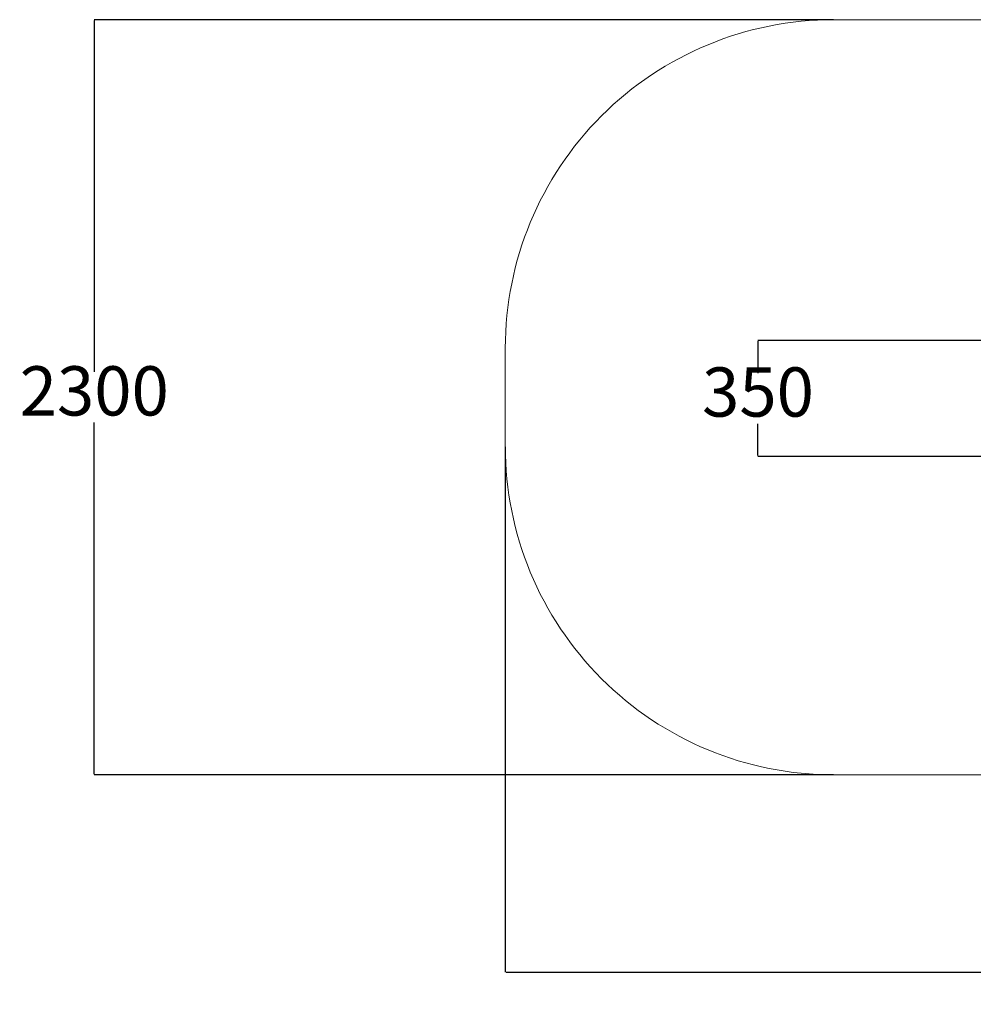
# Model space of a CAD drawing. Units: millimetres. Extents: x -987 to 6493, y -337 to 3904.
# Drawn here: x -987 to 1918, y -337 to 2662 of the extents above; entities that cross this region are included whole.
import ezdxf

# ---------------------------------------------------------------- set-up
doc = ezdxf.new("R2010")
doc.units = ezdxf.units.MM
doc.layers.add('Dimensions', color=7, linetype='Continuous')
doc.layers.add('Safetyarea', color=131, linetype='Continuous')
doc.styles.get("Standard").update_dxf_attribs({"font": 'arial.ttf'})
doc.dimstyles.new('Leikkiset keinu', dxfattribs={"dimtxt": 150, "dimasz": 2.5, "dimexe": 0.06, "dimexo": 0.625, "dimtad": 0, "dimtih": 1, "dimtoh": 1, "dimdec": 0, "dimtxsty": 'Standard', "dimcen": 2.5, "dimadec": 0, "dimazin": 0, "dimtfac": 1, "dimtmove": 0, "dimatfit": 3, "dimfxl": 1, "dimarcsym": 0})

# ---------------------------------------------------------------- blocks, each defined once
blk = doc.blocks.new('*D13')
at = {"layer": 'Defpoints', "color": 0}
for p in [(2392.5, 1685), (1262, 1331.3), (2392.5, 1331.3)]:
    blk.add_point(p, dxfattribs=at)
at = {"layer": 'Dimensions', "color": 0, "lineweight": -2}
for p, q in [((2391.9, 1685), (1261.9, 1685)), ((1262, 1682.5), (1262, 1585.4)), ((1262, 1333.8), (1262, 1431)), ((2391.9, 1331.3), (1261.9, 1331.3))]:
    blk.add_line(p, q, dxfattribs=at)
at = {"layer": 'Dimensions', "color": 0}
for points in [[(1262.4, 1682.5), (1261.6, 1682.5), (1262, 1685)], [(1261.6, 1333.8), (1262.4, 1333.8), (1262, 1331.3)]]:
    blk.add_solid(points, dxfattribs=at)
at = {"layer": 'Dimensions', "color": 0, "lineweight": 5, "insert": (1262, 1508.2), "char_height": 150, "attachment_point": 5}
blk.add_mtext('350', dxfattribs=at)
blk = doc.blocks.new('*D14')
at = {"layer": 'Defpoints', "color": 0}
for p in [(1754.7, 2661.6), (-759.4, 361.6), (1754.7, 361.6)]:
    blk.add_point(p, dxfattribs=at)
at = {"layer": 'Dimensions', "color": 0, "lineweight": -2}
for p, q in [((1491.9, 2661.6), (-759.5, 2661.6)), ((-759.4, 2659.1), (-759.4, 1588.8)), ((-759.4, 364.1), (-759.4, 1434.4)), ((1491.9, 361.6), (-759.5, 361.6))]:
    blk.add_line(p, q, dxfattribs=at)
at = {"layer": 'Dimensions', "color": 0}
for points in [[(-759, 2659.1), (-759.8, 2659.1), (-759.4, 2661.6)], [(-759.8, 364.1), (-759, 364.1), (-759.4, 361.6)]]:
    blk.add_solid(points, dxfattribs=at)
at = {"layer": 'Dimensions', "color": 0, "lineweight": 5, "insert": (-759.4, 1511.6), "char_height": 150, "attachment_point": 5}
blk.add_mtext('2300', dxfattribs=at)
blk = doc.blocks.new('*D16')
at = {"layer": 'Defpoints', "color": 0}
for p in [(492.5, 1511.6), (6492.5, 1511.6), (6492.5, -238.8)]:
    blk.add_point(p, dxfattribs=at)
at = {"layer": 'Dimensions', "color": 0, "lineweight": -2}
for p, q in [((492.5, 1360.9), (492.5, -238.8)), ((6492.5, 1360.9), (6492.5, -238.8)), ((495, -238.8), (3268, -238.8)), ((6490, -238.8), (3717, -238.8))]:
    blk.add_line(p, q, dxfattribs=at)
at = {"layer": 'Dimensions', "color": 0}
for points in [[(495, -238.3), (495, -239.2), (492.5, -238.8)], [(6490, -239.2), (6490, -238.3), (6492.5, -238.8)]]:
    blk.add_solid(points, dxfattribs=at)
at = {"layer": 'Dimensions', "color": 0, "lineweight": 5, "insert": (3492.5, -238.8), "char_height": 150, "attachment_point": 5}
blk.add_mtext('6000', dxfattribs=at)

msp = doc.modelspace()

# ---------------------------------------------------------------- linework, layer by layer
at = {"layer": 'Safetyarea', "lineweight": 5, "ltscale": 10}
msp.add_lwpolyline([(1492.5, 361.6, -0.414214), (492.5, 1361.6), (492.5, 1661.6, -0.414214), (1492.5, 2661.6), (5492.5, 2661.6, -0.414214), (6492.5, 1661.6), (6492.5, 1361.6, -0.414214), (5492.5, 361.6)], format="xyb", close=True, dxfattribs=at)

# ---------------------------------------------------------------- dimensions: what is measured, and where the dimension line sits
at = {"layer": 'Dimensions', "lineweight": 5}
dim = msp.add_linear_dim(base=(-759.4, 361.6), p1=(1754.7, 2661.6), p2=(1754.7, 361.6), angle=90, dimstyle='Leikkiset keinu', dxfattribs=at)
dim.commit()
dim.dimension.update_dxf_attribs({"geometry": '*D14', "text_midpoint": (-759.4, 1511.6)})
dim = msp.add_linear_dim(base=(1262, 1331.3), p1=(2392.5, 1685), p2=(2392.5, 1331.3), angle=90, text='350', dimstyle='Leikkiset keinu', dxfattribs=at)
dim.commit()
dim.dimension.update_dxf_attribs({"geometry": '*D13', "text_midpoint": (1262, 1508.2), "dimtype": 160})
dim = msp.add_linear_dim(base=(6492.5, -238.8), p1=(492.5, 1511.6), p2=(6492.5, 1511.6), dimstyle='Leikkiset keinu', dxfattribs=at)
dim.commit()
dim.dimension.update_dxf_attribs({"geometry": '*D16', "text_midpoint": (3492.5, -238.8)})

doc.saveas('drawing.dxf')
